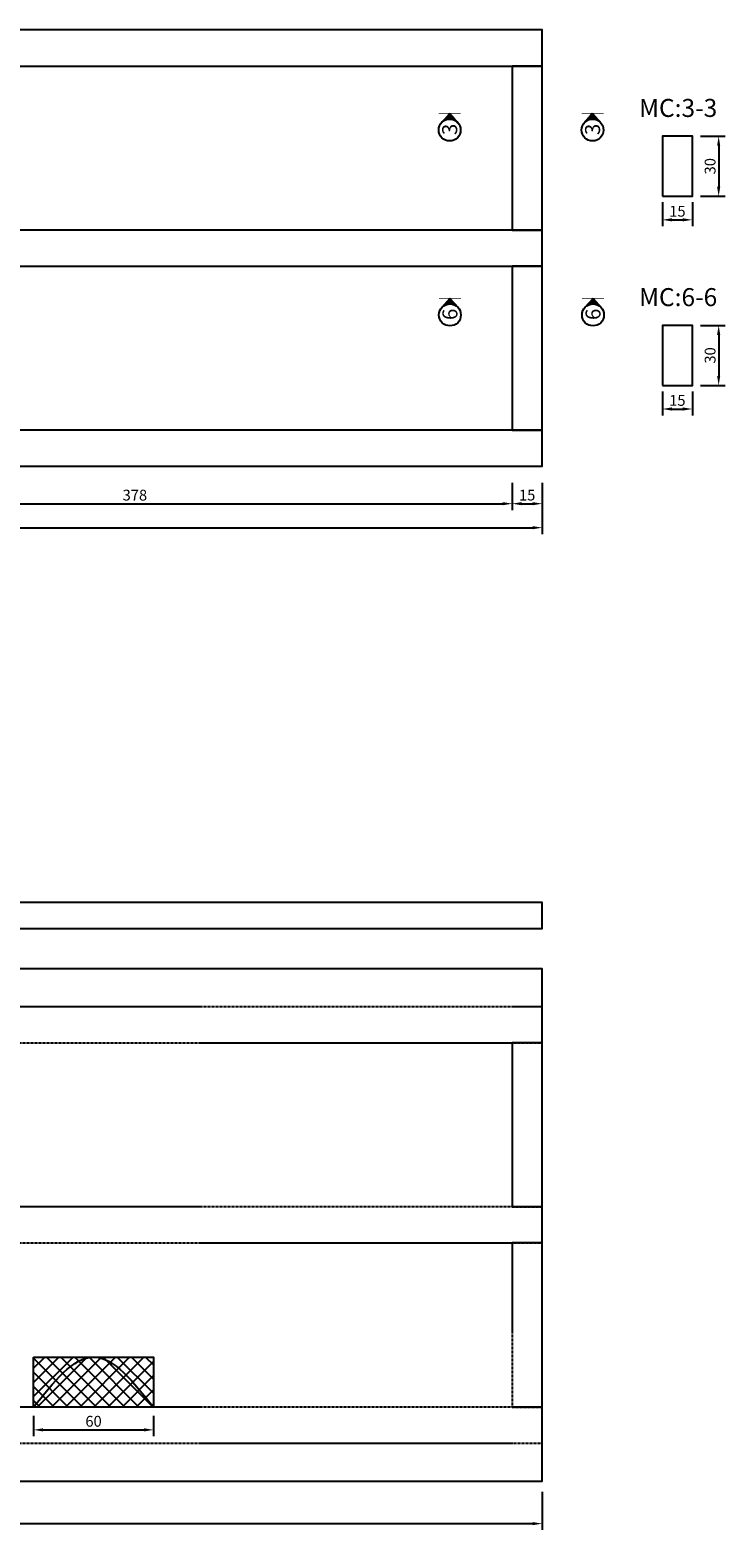
# Model space of a CAD drawing. Units: millimetres. Extents: x -16585 to 39995, y -8746 to 26114.
# Drawn here: x 26795 to 27143, y 150 to 900 of the extents above; entities that cross this region are included whole.
import ezdxf
from ezdxf.enums import TextEntityAlignment as Align

# ---------------------------------------------------------------- set-up
doc = ezdxf.new("R2010")
doc.units = ezdxf.units.MM
doc.header["$MEASUREMENT"] = 0
doc.linetypes.add('CENTER', pattern=[2, 1.25, -0.25, 0.25, -0.25])
doc.layers.get('Defpoints').update_dxf_attribs({"color": 8})
for name, color, linetype in [('1', 1, 'Continuous'), ('2', 2, 'Continuous'), ('3', 3, 'Continuous'), ('6', 6, 'CENTER'), ('7', 7, 'Continuous'), ('8', 8, 'Continuous')]:
    doc.layers.add(name, color=color, linetype=linetype)
doc.styles.add('2', font='vn_vni.shx', dxfattribs={"width": 0.7, "height": 17})
doc.styles.add('3', font='VHELVEN.TTF', dxfattribs={"width": 0.8, "height": 25})
doc.styles.add('5', font='VHELVEN.TTF', dxfattribs={"height": 35})
doc.styles.add('DIMTEXT', font='VN_vni.SHX', dxfattribs={"width": 0.7})
doc.dimstyles.new('3', dxfattribs={"dimscale": 3, "dimtxt": 1.8, "dimasz": 1.8, "dimexe": 1, "dimexo": 0, "dimgap": 0.6, "dimtad": 1, "dimdec": 0, "dimzin": 2, "dimdsep": 46, "dimtxsty": 'DIMTEXT', "dimcen": 0.09, "dimdle": 0.2, "dimclrd": 2, "dimclre": 2, "dimclrt": 7, "dimadec": 0, "dimazin": 0, "dimtfac": 1, "dimtdec": 4, "dimtix": 1, "dimtmove": 2, "dimatfit": 3, "dimfxl": 1, "dimtolj": 1, "dimtzin": 0, "dimarcsym": 0})

# ---------------------------------------------------------------- blocks, each defined once
blk = doc.blocks.new('*D261')
at = {"layer": '2', "color": 8, "lineweight": -2, "transparency": 16777216}
for p, q in [((26251.23, 169.07), (26251.23, 149.99)), ((27051.23, 169.07), (27051.23, 149.99)), ((26256, 153.17), (27046.46, 153.17))]:
    blk.add_line(p, q, dxfattribs=at)
at = {"layer": '2', "color": 8, "transparency": 16777216}
for points in [[(26256, 153.96), (26256, 152.37), (26251.23, 153.17)], [(27046.46, 153.96), (27046.46, 152.37), (27051.23, 153.17)]]:
    blk.add_solid(points, dxfattribs=at)
at = {"layer": 'Defpoints', "color": 0, "transparency": 16777216}
for p in [(26251.23, 169.07), (27051.23, 169.07), (27051.23, 153.17)]:
    blk.add_point(p, dxfattribs=at)
at = {"layer": '2', "color": 7, "transparency": 16777216, "insert": (26651.23, 157.46), "char_height": 5.406, "attachment_point": 5, "style": '2'}
blk.add_mtext('\\A1;800', dxfattribs=at)
blk = doc.blocks.new('*D267')
at = {"layer": '2', "color": 8, "lineweight": -2, "transparency": 16777216}
for p, q in [((26658.73, 673.39), (26658.73, 659.71)), ((27036.23, 673.39), (27036.23, 659.71)), ((26663.5, 662.89), (27031.46, 662.89))]:
    blk.add_line(p, q, dxfattribs=at)
at = {"layer": '2', "color": 8, "transparency": 16777216}
for points in [[(26663.5, 663.68), (26663.5, 662.09), (26658.73, 662.89)], [(27031.46, 663.68), (27031.46, 662.09), (27036.23, 662.89)]]:
    blk.add_solid(points, dxfattribs=at)
at = {"layer": 'Defpoints', "color": 0, "transparency": 16777216}
for p in [(26658.73, 673.39), (27036.23, 673.39), (27036.23, 662.89)]:
    blk.add_point(p, dxfattribs=at)
at = {"layer": '2', "color": 7, "transparency": 16777216, "insert": (26847.48, 667.18), "char_height": 5.406, "attachment_point": 5, "style": '2'}
blk.add_mtext('\\A1;378', dxfattribs=at)
blk = doc.blocks.new('*D268')
at = {"layer": '2', "color": 8, "lineweight": -2, "transparency": 16777216}
for p, q in [((27036.23, 673.39), (27036.23, 659.71)), ((27051.23, 673.39), (27051.23, 659.71)), ((27041, 662.89), (27046.46, 662.89))]:
    blk.add_line(p, q, dxfattribs=at)
at = {"layer": '2', "color": 8, "transparency": 16777216}
for points in [[(27041, 663.68), (27041, 662.09), (27036.23, 662.89)], [(27046.46, 663.68), (27046.46, 662.09), (27051.23, 662.89)]]:
    blk.add_solid(points, dxfattribs=at)
at = {"layer": 'Defpoints', "color": 0, "transparency": 16777216}
for p in [(27036.23, 673.39), (27051.23, 673.39), (27051.23, 662.89)]:
    blk.add_point(p, dxfattribs=at)
at = {"layer": '2', "color": 7, "transparency": 16777216, "insert": (27043.73, 667.18), "char_height": 5.406, "attachment_point": 5, "style": '2'}
blk.add_mtext('\\A1;15', dxfattribs=at)
blk = doc.blocks.new('*D269')
at = {"layer": '2', "color": 8, "lineweight": -2, "transparency": 16777216}
for p, q in [((26251.23, 673.39), (26251.23, 647.71)), ((27051.23, 673.39), (27051.23, 647.71)), ((26256, 650.89), (27046.46, 650.89))]:
    blk.add_line(p, q, dxfattribs=at)
at = {"layer": '2', "color": 8, "transparency": 16777216}
for points in [[(26256, 651.68), (26256, 650.09), (26251.23, 650.89)], [(27046.46, 651.68), (27046.46, 650.09), (27051.23, 650.89)]]:
    blk.add_solid(points, dxfattribs=at)
at = {"layer": 'Defpoints', "color": 0, "transparency": 16777216}
for p in [(26251.23, 673.39), (27051.23, 673.39), (27051.23, 650.89)]:
    blk.add_point(p, dxfattribs=at)
at = {"layer": '2', "color": 7, "transparency": 16777216, "insert": (26651.23, 655.18), "char_height": 5.406, "attachment_point": 5, "style": '2'}
blk.add_mtext('\\A1;800', dxfattribs=at)
blk = doc.blocks.new('A$C05531E25')
h = blk.add_hatch()
h.set_pattern_fill('ANSI37', color=256, scale=0.96, angle=-90, style=0)
h.set_pattern_definition([(45, (1073.40383, 176.33965), (0.084852814, -0.084852814), []), (315, (1073.40383, 176.33965), (-0.084852814, -0.084852814), [])])
h.paths.add_polyline_path([(0.11, 3.52), (3.09, 0.89, -0.215149), (1.9, 3.52, -0.215149), (3.09, 6.16)])
for q in [(3.09, 6.16), (3.09, 0.89)]:
    blk.add_line((0.11, 3.52), q)
at = {"const_width": 0.216}
blk.add_lwpolyline([(0.11, 7.04), (0.11, 0)], dxfattribs=at)
blk.add_circle((5.42, 3.52), 3.51)
blk = doc.blocks.new('MC1')
at = {"xscale": 0.5199999999999818, "yscale": 0.5199999999999818, "zscale": 0.5199999999999818, "rotation": 180}
blk.add_blockref('A$C05531E25', (0.09, 1.86), dxfattribs=at)
at = {"style": '5'}
blk.add_attdef('AA', text='', height=2, dxfattribs=at).set_placement((-2.63, 0.03), align=Align.MIDDLE_CENTER)
blk = doc.blocks.new('*D287')
at = {"layer": '2', "color": 8, "lineweight": -2, "transparency": 16777216}
for p, q in [((27130.37, 846.53), (27142.72, 846.53)), ((27139.54, 841.76), (27139.54, 821.3)), ((27130.37, 816.53), (27142.72, 816.53))]:
    blk.add_line(p, q, dxfattribs=at)
at = {"layer": '2', "color": 8, "transparency": 16777216}
for points in [[(27138.74, 841.76), (27140.33, 841.76), (27139.54, 846.53)], [(27138.74, 821.3), (27140.33, 821.3), (27139.54, 816.53)]]:
    blk.add_solid(points, dxfattribs=at)
at = {"layer": 'Defpoints', "color": 0, "transparency": 16777216}
for p in [(27130.37, 846.53), (27130.37, 816.53), (27139.54, 816.53)]:
    blk.add_point(p, dxfattribs=at)
at = {"layer": '2', "color": 7, "transparency": 16777216, "insert": (27135.25, 831.53), "char_height": 5.406, "attachment_point": 5, "rotation": 90, "style": '2'}
blk.add_mtext('\\A1;30', dxfattribs=at)
blk = doc.blocks.new('*D288')
at = {"layer": '2', "color": 8, "lineweight": -2, "transparency": 16777216}
for p, q in [((27111.37, 813.54), (27111.37, 801.57)), ((27126.37, 813.54), (27126.37, 801.57)), ((27116.14, 804.75), (27121.6, 804.75))]:
    blk.add_line(p, q, dxfattribs=at)
at = {"layer": '2', "color": 8, "transparency": 16777216}
for points in [[(27116.14, 805.55), (27116.14, 803.96), (27111.37, 804.75)], [(27121.6, 805.55), (27121.6, 803.96), (27126.37, 804.75)]]:
    blk.add_solid(points, dxfattribs=at)
at = {"layer": 'Defpoints', "color": 0, "transparency": 16777216}
for p in [(27111.37, 813.54), (27126.37, 813.54), (27126.37, 804.75)]:
    blk.add_point(p, dxfattribs=at)
at = {"layer": '2', "color": 7, "transparency": 16777216, "insert": (27118.87, 809.04), "char_height": 5.406, "attachment_point": 5, "style": '2'}
blk.add_mtext('\\A1;15', dxfattribs=at)
blk = doc.blocks.new('*D289')
at = {"layer": '2', "color": 8, "lineweight": -2, "transparency": 16777216}
for p, q in [((27130.37, 751.98), (27142.72, 751.98)), ((27139.54, 747.21), (27139.54, 726.75)), ((27130.37, 721.98), (27142.72, 721.98))]:
    blk.add_line(p, q, dxfattribs=at)
at = {"layer": '2', "color": 8, "transparency": 16777216}
for points in [[(27138.74, 747.21), (27140.33, 747.21), (27139.54, 751.98)], [(27138.74, 726.75), (27140.33, 726.75), (27139.54, 721.98)]]:
    blk.add_solid(points, dxfattribs=at)
at = {"layer": 'Defpoints', "color": 0, "transparency": 16777216}
for p in [(27130.37, 751.98), (27130.37, 721.98), (27139.54, 721.98)]:
    blk.add_point(p, dxfattribs=at)
at = {"layer": '2', "color": 7, "transparency": 16777216, "insert": (27135.25, 736.98), "char_height": 5.406, "attachment_point": 5, "rotation": 90, "style": '2'}
blk.add_mtext('\\A1;30', dxfattribs=at)
blk = doc.blocks.new('*D290')
at = {"layer": '2', "color": 8, "lineweight": -2, "transparency": 16777216}
for p, q in [((27111.37, 718.99), (27111.37, 707.02)), ((27126.37, 718.99), (27126.37, 707.02)), ((27116.14, 710.2), (27121.6, 710.2))]:
    blk.add_line(p, q, dxfattribs=at)
at = {"layer": '2', "color": 8, "transparency": 16777216}
for points in [[(27116.14, 711), (27116.14, 709.41), (27111.37, 710.2)], [(27121.6, 711), (27121.6, 709.41), (27126.37, 710.2)]]:
    blk.add_solid(points, dxfattribs=at)
at = {"layer": 'Defpoints', "color": 0, "transparency": 16777216}
for p in [(27111.37, 718.99), (27126.37, 718.99), (27126.37, 710.2)]:
    blk.add_point(p, dxfattribs=at)
at = {"layer": '2', "color": 7, "transparency": 16777216, "insert": (27118.87, 714.5), "char_height": 5.406, "attachment_point": 5, "style": '2'}
blk.add_mtext('\\A1;15', dxfattribs=at)
blk = doc.blocks.new('*D1831')
at = {"layer": '2', "color": 8, "lineweight": -2, "transparency": 16777216}
for p, q in [((26796.81, 207.07), (26796.81, 196.85)), ((26856.81, 207.07), (26856.81, 196.85)), ((26801.58, 200.03), (26852.04, 200.03))]:
    blk.add_line(p, q, dxfattribs=at)
at = {"layer": '2', "color": 8, "transparency": 16777216}
for points in [[(26801.58, 200.82), (26801.58, 199.23), (26796.81, 200.03)], [(26852.04, 200.82), (26852.04, 199.23), (26856.81, 200.03)]]:
    blk.add_solid(points, dxfattribs=at)
at = {"layer": 'Defpoints', "color": 0, "transparency": 16777216}
for p in [(26796.81, 207.07), (26856.81, 207.07), (26856.81, 200.03)]:
    blk.add_point(p, dxfattribs=at)
at = {"layer": '2', "color": 7, "transparency": 16777216, "insert": (26826.81, 204.32), "char_height": 5.406, "attachment_point": 5, "style": '2'}
blk.add_mtext('\\A1;60', dxfattribs=at)

msp = doc.modelspace()

# ---------------------------------------------------------------- hatches: boundary and pattern name
at = {"layer": '8'}
h = msp.add_hatch(dxfattribs=at)
h.set_pattern_fill('ANSI37', color=256, scale=40)
h.paths.add_polyline_path([(26796.81, 236.44), (26856.81, 236.44), (26856.81, 211.44), (26796.81, 211.44)])

# ---------------------------------------------------------------- linework, layer by layer
msp.add_lwpolyline([(26796.81, 236.44), (26856.81, 236.44), (26856.81, 211.44), (26796.81, 211.44)], close=True)
at = {"layer": '1'}
msp.add_spline([(26796.81, 211.44), (26826.81, 236.44), (26856.81, 211.44)], degree=3, dxfattribs=at)
at = {"layer": '3'}
for points in [[(26251.23, 881.62), (27051.23, 881.62), (27051.23, 899.62), (26251.23, 899.62)], [(27036.23, 799.62), (27051.23, 799.62), (27051.23, 881.62), (27036.23, 881.62)], [(27111.37, 816.53), (27126.37, 816.53), (27126.37, 846.53), (27111.37, 846.53)], [(26251.23, 781.62), (27051.23, 781.62), (27051.23, 799.62), (26251.23, 799.62)], [(27036.23, 699.62), (27051.23, 699.62), (27051.23, 781.62), (27036.23, 781.62)], [(27111.37, 721.98), (27126.37, 721.98), (27126.37, 751.98), (27111.37, 751.98)], [(26251.23, 681.62), (27051.23, 681.62), (27051.23, 699.62), (26251.23, 699.62)], [(26251.23, 450.53), (27051.23, 450.53), (27051.23, 463.53), (26251.23, 463.53)], [(26251.23, 174.44), (27051.23, 174.44), (27051.23, 430.44), (26251.23, 430.44)]]:
    msp.add_lwpolyline(points, close=True, dxfattribs=at)
at = {"layer": '6'}
for points in [[(26251.23, 393.44), (27051.23, 393.44), (27051.23, 411.44), (26251.23, 411.44)], [(27036.23, 311.44), (27051.23, 311.44), (27051.23, 393.44), (27036.23, 393.44)], [(26251.23, 293.44), (27051.23, 293.44), (27051.23, 311.44), (26251.23, 311.44)], [(27036.23, 211.44), (27051.23, 211.44), (27051.23, 293.44), (27036.23, 293.44)], [(26251.23, 193.44), (27051.23, 193.44), (27051.23, 211.44), (26251.23, 211.44)]]:
    msp.add_lwpolyline(points, close=True, dxfattribs=at)

# ---------------------------------------------------------------- block references
at = {"layer": '7'}
ref = msp.add_blockref('MC1', (27005.07, 857.82), dxfattribs=dict(at, xscale=3, yscale=3, zscale=3, rotation=90))
ref.add_attrib('AA', '3', dxfattribs={"layer": '0', "height": 7.5, "rotation": 90, "style": '5'}).set_placement((27004.97, 849.94), align=Align.MIDDLE_CENTER)
ref = msp.add_blockref('MC1', (27076.55, 857.82), dxfattribs=dict(at, xscale=3, yscale=3, zscale=3, rotation=90))
ref.add_attrib('AA', '3', dxfattribs={"layer": '0', "height": 7.5, "rotation": 90, "style": '5'}).set_placement((27076.45, 849.94), align=Align.MIDDLE_CENTER)
ref = msp.add_blockref('MC1', (27005.19, 765.41), dxfattribs=dict(at, xscale=3, yscale=3, zscale=3, rotation=90))
ref.add_attrib('AA', '6', dxfattribs={"layer": '0', "height": 7.5, "rotation": 90, "style": '5'}).set_placement((27005.09, 757.52), align=Align.MIDDLE_CENTER)
ref = msp.add_blockref('MC1', (27076.78, 765.41), dxfattribs=dict(at, xscale=3, yscale=3, zscale=3, rotation=90))
ref.add_attrib('AA', '6', dxfattribs={"layer": '0', "height": 7.5, "rotation": 90, "style": '5'}).set_placement((27076.68, 757.52), align=Align.MIDDLE_CENTER)

# ---------------------------------------------------------------- texts
at = {"layer": '7', "style": '3'}
for s, p in [('%%UMC:3-3', (27099.71, 856.17)), ('%%UMC:6-6', (27099.71, 761.62))]:
    msp.add_text(s, height=9, dxfattribs=at).set_placement(p)

# ---------------------------------------------------------------- dimensions: what is measured, and where the dimension line sits
at = {"layer": '2'}
for base, p1, p2, picture, middle in [((27139.54, 816.53), (27130.37, 846.53), (27130.37, 816.53), '*D287', (27135.25, 831.53)), ((27139.54, 721.98), (27130.37, 751.98), (27130.37, 721.98), '*D289', (27135.25, 736.98))]:
    dim = msp.add_linear_dim(base=base, p1=p1, p2=p2, angle=90, dimstyle='3', override={"dimscale": 1, "dimtxt": 5.406, "dimasz": 4.77, "dimexe": 3.18, "dimgap": 1.59, "dimzin": 0, "dimtxsty": '2', "dimdle": 3.18, "dimclrd": 8, "dimclre": 8, "dimtmove": 1}, dxfattribs=at)
    dim.commit()
    dim.dimension.update_dxf_attribs({"geometry": picture, "text_midpoint": middle})
for base, p1, p2, picture, middle in [((27126.37, 804.75), (27111.37, 813.54), (27126.37, 813.54), '*D288', (27118.87, 809.04)), ((27126.37, 710.2), (27111.37, 718.99), (27126.37, 718.99), '*D290', (27118.87, 714.5)), ((27051.23, 650.89), (26251.23, 673.39), (27051.23, 673.39), '*D269', (26651.23, 655.18)), ((27036.22806421, 662.88856861), (26658.72806421, 673.38856861), (27036.22806421, 673.38856861), '*D267', (26847.47806421, 667.18156861)), ((27051.23, 662.89), (27036.23, 673.39), (27051.23, 673.39), '*D268', (27043.73, 667.18)), ((26856.81, 200.03), (26796.81, 207.07), (26856.81, 207.07), '*D1831', (26826.81, 204.32)), ((27051.23, 153.17), (26251.23, 169.07), (27051.23, 169.07), '*D261', (26651.23, 157.46))]:
    dim = msp.add_linear_dim(base=base, p1=p1, p2=p2, dimstyle='3', override={"dimscale": 1, "dimtxt": 5.406, "dimasz": 4.77, "dimexe": 3.18, "dimgap": 1.59, "dimzin": 0, "dimtxsty": '2', "dimdle": 3.18, "dimclrd": 8, "dimclre": 8, "dimtmove": 1}, dxfattribs=at)
    dim.commit()
    dim.dimension.update_dxf_attribs({"geometry": picture, "text_midpoint": middle})

doc.saveas('drawing.dxf')
